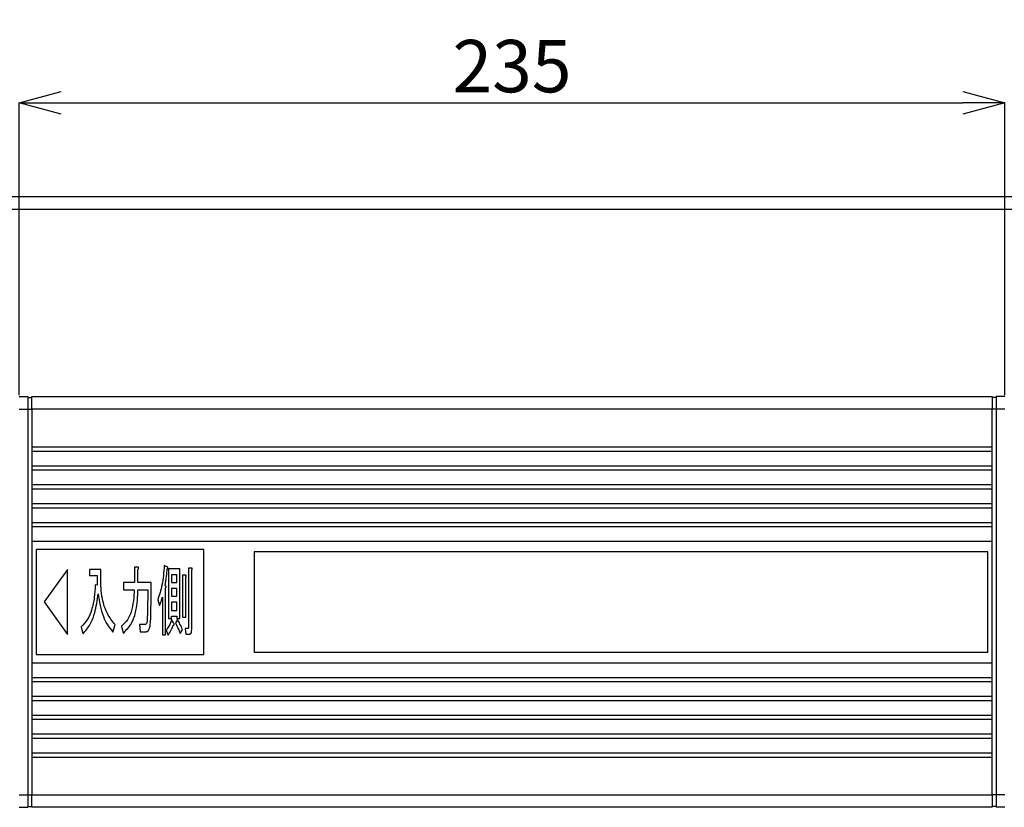
# Model space of a CAD drawing. Extents: x 25 to 439, y 25 to 312.
# Drawn here: x 66 to 113, y 243 to 280 of the extents above; entities that cross this region are included whole.
import ezdxf

# ---------------------------------------------------------------- set-up
doc = ezdxf.new("R2010")
doc.units = 0
doc.header["$LTSCALE"] = 5
doc.header["$PDSIZE"] = -1
doc.linetypes.add('SLD-実線', pattern=[0])
doc.layers.get('0').update_dxf_attribs({"linetype": 'CONTINUOUS'})
doc.layers.get('DEFPOINTS').update_dxf_attribs({"linetype": 'CONTINUOUS'})
doc.layers.add('寸法', color=7, linetype='SLD-実線')
doc.styles.add('SLDTEXTSTYLE1', font='MS UI Gothic.ttf')
doc.dimstyles.new('承認図5', dxfattribs={"dimtxt": 2.5, "dimasz": 2, "dimexe": 0, "dimexo": 0.0625, "dimgap": 0.5, "dimtad": 1, "dimdec": 0, "dimlfac": 5, "dimrnd": 1e-09, "dimzin": 12, "dimtxsty": 'SLDTEXTSTYLE1', "dimblk1": 'OPEN30', "dimblk2": 'OPEN30', "dimsah": 1, "dimcen": 0.1, "dimclrd": 256, "dimclre": 256, "dimclrt": 256, "dimazin": 3, "dimtfac": 1, "dimtdec": 0, "dimtmove": 0, "dimatfit": 3, "dimtolj": 1, "dimtzin": 12})

# ---------------------------------------------------------------- blocks, each defined once
blk = doc.blocks.new('_OPEN30')
at = {"color": 0, "linetype": 'BYBLOCK'}
for p, q in [((-1, 0.267949), (0, 0)), ((0, 0), (-1, -0.267949)), ((0, 0), (-1, 0))]:
    blk.add_line(p, q, dxfattribs=at)
blk = doc.blocks.new('*D86')
at = {"layer": 'DEFPOINTS', "color": 0}
for p in [(113.276, 276.186), (66.276, 262.164), (113.276, 262.164)]:
    blk.add_point(p, dxfattribs=at)
at = {"layer": '寸法'}
for p, q in [((66.276, 262.226), (66.276, 276.186)), ((68.276, 276.186), (111.276, 276.186)), ((113.276, 262.226), (113.276, 276.186))]:
    blk.add_line(p, q, dxfattribs=at)
at = {"layer": '寸法', "xscale": 2, "yscale": 2, "zscale": 2, "rotation": 180}
blk.add_blockref('_OPEN30', (66.276, 276.186), dxfattribs=at)
at = {"layer": '寸法', "xscale": 2, "yscale": 2, "zscale": 2}
blk.add_blockref('_OPEN30', (113.276, 276.186), dxfattribs=at)
at = {"layer": '寸法', "insert": (89.776, 279.186), "char_height": 2.5, "attachment_point": 2, "style": 'SLDTEXTSTYLE1'}
blk.add_mtext('\\A1;235', dxfattribs=at)
blk = doc.blocks.new('*D87')
at = {"layer": 'DEFPOINTS', "color": 0}
for p in [(53.176, 280.665), (53.176, 260.564), (126.376, 260.564)]:
    blk.add_point(p, dxfattribs=at)
at = {"layer": '寸法'}
for p, q in [((53.176, 260.626), (53.176, 280.665)), ((124.376, 280.665), (55.176, 280.665)), ((126.376, 260.626), (126.376, 280.665))]:
    blk.add_line(p, q, dxfattribs=at)
at = {"layer": '寸法', "xscale": 2, "yscale": 2, "zscale": 2, "rotation": 180}
blk.add_blockref('_OPEN30', (53.176, 280.665), dxfattribs=at)
at = {"layer": '寸法', "xscale": 2, "yscale": 2, "zscale": 2}
blk.add_blockref('_OPEN30', (126.376, 280.665), dxfattribs=at)
at = {"layer": '寸法', "insert": (89.776, 283.665), "char_height": 2.5, "attachment_point": 2, "style": 'SLDTEXTSTYLE1'}
blk.add_mtext('\\A1;366', dxfattribs=at)

msp = doc.modelspace()

# ---------------------------------------------------------------- linework, layer by layer
for p, q in [((115.486, 271.704), (64.066, 271.704)), ((64.066, 271.104), (115.486, 271.104)), ((66.276, 262.164), (66.676, 262.164)), ((66.676, 262.164), (66.676, 261.564)), ((66.676, 262.124), (66.876, 262.124)), ((66.876, 262.164), (112.676, 262.164)), ((66.876, 261.564), (66.876, 262.164)), ((112.676, 262.164), (112.676, 261.564)), ((112.876, 262.124), (112.676, 262.124)), ((113.276, 262.164), (112.876, 262.164)), ((112.876, 262.164), (112.876, 261.564)), ((66.276, 261.564), (66.676, 261.564)), ((66.676, 261.564), (66.676, 243.164)), ((66.676, 261.564), (66.876, 261.564)), ((112.676, 261.564), (66.876, 261.564)), ((66.876, 261.564), (66.876, 259.764)), ((112.676, 259.764), (112.676, 261.564)), ((112.876, 261.564), (112.676, 261.564)), ((113.276, 261.564), (112.876, 261.564)), ((112.876, 261.564), (112.876, 243.164)), ((66.876, 259.764), (112.676, 259.764)), ((66.876, 259.764), (66.876, 259.564)), ((112.676, 259.564), (112.676, 259.764)), ((66.876, 259.564), (66.876, 258.864)), ((66.876, 259.564), (112.676, 259.564)), ((112.676, 258.864), (112.676, 259.564)), ((66.876, 258.864), (112.676, 258.864)), ((66.876, 258.864), (66.876, 258.664)), ((112.676, 258.664), (112.676, 258.864)), ((66.876, 258.664), (112.676, 258.664)), ((66.876, 258.664), (66.876, 257.964)), ((112.676, 257.964), (112.676, 258.664)), ((66.876, 257.964), (112.676, 257.964)), ((66.876, 257.964), (66.876, 257.764)), ((112.676, 257.764), (112.676, 257.964)), ((66.876, 257.764), (66.876, 257.064)), ((66.876, 257.764), (112.676, 257.764)), ((112.676, 257.064), (112.676, 257.764)), ((66.876, 257.064), (112.676, 257.064)), ((66.876, 257.064), (66.876, 256.864)), ((112.676, 256.864), (112.676, 257.064)), ((66.876, 256.864), (112.676, 256.864)), ((66.876, 256.864), (66.876, 256.164)), ((112.676, 256.164), (112.676, 256.864)), ((66.876, 256.164), (112.676, 256.164)), ((66.876, 256.164), (66.876, 255.964)), ((66.876, 255.964), (66.876, 255.264)), ((66.876, 255.964), (112.676, 255.964)), ((112.676, 255.964), (112.676, 256.164)), ((112.676, 255.264), (112.676, 255.964)), ((66.876, 255.264), (112.676, 255.264)), ((66.876, 255.264), (66.876, 249.464)), ((112.676, 249.464), (112.676, 255.264)), ((75.076, 254.864), (67.076, 254.864)), ((67.076, 254.864), (67.076, 249.864)), ((75.076, 249.864), (75.076, 254.864)), ((112.476, 254.764), (77.476, 254.764)), ((77.476, 254.764), (77.476, 249.964)), ((112.476, 249.964), (112.476, 254.764)), ((73.354, 254.025), (73.187, 254.098)), ((68.576, 253.909), (67.458, 252.364)), ((68.576, 250.818), (68.576, 253.909)), ((70.161, 253.909), (69.618, 253.909)), ((69.618, 253.909), (69.618, 253.635)), ((69.618, 253.635), (69.989, 253.635)), ((69.989, 253.635), (69.989, 253.171)), ((70.161, 253.388), (70.161, 253.909)), ((71.763, 254.025), (71.763, 253.287)), ((71.927, 254.025), (71.763, 254.025)), ((71.935, 253.287), (71.935, 253.909)), ((73.933, 253.938), (73.397, 253.938)), ((73.397, 253.938), (73.397, 251.578)), ((73.796, 253.664), (73.534, 253.664)), ((73.534, 253.664), (73.534, 253.287)), ((73.796, 253.287), (73.796, 253.664)), ((73.933, 251.578), (73.933, 253.938)), ((74.208, 253.649), (74.06, 253.649)), ((74.06, 253.649), (74.06, 251.636)), ((74.49, 253.982), (74.343, 253.982)), ((74.343, 253.982), (74.343, 251.158)), ((74.497, 251.057), (74.497, 253.895)), ((69.989, 253.171), (69.9, 253.185)), ((71.763, 253.287), (71.24, 253.287)), ((71.24, 253.287), (71.24, 252.944)), ((72.572, 253.287), (71.935, 253.287)), ((73.534, 253.287), (73.796, 253.287)), ((74.215, 251.636), (74.215, 253.562)), ((71.24, 252.944), (71.756, 252.944)), ((71.927, 252.944), (72.405, 252.944)), ((73.252, 250.796), (73.252, 253.041)), ((73.534, 253.012), (73.534, 252.635)), ((73.796, 253.012), (73.534, 253.012)), ((73.796, 252.635), (73.796, 253.012)), ((67.458, 252.364), (68.576, 250.818)), ((72.876, 252.461), (72.97, 252.201)), ((73.098, 252.592), (73.098, 250.796)), ((73.534, 252.635), (73.796, 252.635)), ((73.534, 252.361), (73.534, 251.955)), ((73.796, 252.361), (73.534, 252.361)), ((73.796, 251.955), (73.796, 252.361)), ((73.534, 251.955), (73.796, 251.955)), ((70.74, 250.927), (70.841, 251.289)), ((72.253, 251.289), (72.007, 251.289)), ((72.007, 251.289), (72.036, 250.946)), ((73.397, 251.578), (73.534, 251.578)), ((73.534, 251.578), (73.534, 251.68)), ((73.534, 251.68), (73.796, 251.68)), ((73.636, 251.361), (73.542, 251.52)), ((73.824, 251.52), (73.723, 251.376)), ((73.796, 251.68), (73.796, 251.578)), ((73.796, 251.578), (73.933, 251.578)), ((74.06, 251.636), (74.215, 251.636)), ((69.22, 251.173), (69.307, 250.84)), ((71.153, 251.216), (71.232, 250.869)), ((72.036, 250.946), (72.326, 250.946)), ((73.098, 250.796), (73.252, 250.796)), ((73.274, 250.999), (73.368, 250.782)), ((73.947, 250.854), (74.063, 251.028)), ((74.324, 251.1), (74.193, 251.1)), ((74.193, 251.1), (74.222, 250.826)), ((74.222, 250.826), (74.382, 250.826)), ((67.076, 249.864), (75.076, 249.864)), ((77.476, 249.964), (112.476, 249.964)), ((66.876, 249.464), (112.676, 249.464)), ((66.876, 249.464), (66.876, 248.764)), ((112.676, 248.764), (112.676, 249.464)), ((66.876, 248.764), (112.676, 248.764)), ((66.876, 248.764), (66.876, 248.564)), ((66.876, 248.564), (66.876, 247.864)), ((66.876, 248.564), (112.676, 248.564)), ((112.676, 248.564), (112.676, 248.764)), ((112.676, 247.864), (112.676, 248.564)), ((66.876, 247.864), (112.676, 247.864)), ((66.876, 247.864), (66.876, 247.664)), ((66.876, 247.664), (112.676, 247.664)), ((66.876, 247.664), (66.876, 246.964)), ((112.676, 247.664), (112.676, 247.864)), ((112.676, 246.964), (112.676, 247.664)), ((66.876, 246.964), (112.676, 246.964)), ((66.876, 246.964), (66.876, 246.764)), ((66.876, 246.764), (112.676, 246.764)), ((66.876, 246.764), (66.876, 246.064)), ((112.676, 246.764), (112.676, 246.964)), ((112.676, 246.064), (112.676, 246.764)), ((66.876, 246.064), (112.676, 246.064)), ((66.876, 246.064), (66.876, 245.864)), ((66.876, 245.864), (66.876, 245.164)), ((66.876, 245.864), (112.676, 245.864)), ((112.676, 245.864), (112.676, 246.064)), ((112.676, 245.164), (112.676, 245.864)), ((66.876, 245.164), (112.676, 245.164)), ((66.876, 245.164), (66.876, 244.964)), ((112.676, 244.964), (112.676, 245.164)), ((66.876, 244.964), (112.676, 244.964)), ((66.876, 244.964), (66.876, 243.164)), ((112.676, 243.164), (112.676, 244.964)), ((66.276, 243.164), (66.676, 243.164)), ((66.676, 243.164), (66.676, 242.564)), ((66.676, 243.164), (66.876, 243.164)), ((66.876, 243.164), (112.676, 243.164)), ((66.876, 242.564), (66.876, 243.164)), ((112.676, 243.164), (112.676, 242.564)), ((112.876, 243.164), (112.676, 243.164)), ((113.276, 243.164), (112.876, 243.164)), ((112.876, 243.164), (112.876, 242.564)), ((66.276, 242.564), (66.676, 242.564)), ((66.676, 242.604), (66.876, 242.604)), ((112.676, 242.564), (66.876, 242.564)), ((112.876, 242.604), (112.676, 242.604)), ((113.276, 242.564), (112.876, 242.564))]:
    msp.add_line(p, q)
for points, knots in [([(73.187, 254.098), (73.164, 253.785), (73.124, 253.227), (72.952, 252.695), (72.876, 252.461)], [0, 0, 0, 0, 0.560192, 1, 1, 1, 1]), ([(71.935, 253.909), (71.949, 253.929), (71.967, 253.954), (71.965, 253.99), (71.955, 254.012), (71.938, 254.02), (71.927, 254.025)], [0, 0, 0, 0, 0.499034, 0.624589, 0.750387, 1, 1, 1, 1]), ([(73.23, 253.127), (73.254, 253.281), (73.295, 253.555), (73.32, 253.831), (73.332, 253.953)], [0, 0, 0, 0, 0.559973, 1, 1, 1, 1]), ([(73.332, 253.953), (73.339, 253.955), (73.35, 253.959), (73.36, 253.971), (73.366, 253.985), (73.363, 254.005), (73.357, 254.018), (73.354, 254.025)], [0, 0, 0, 0, 0.249493, 0.375504, 0.500364, 0.75058, 1, 1, 1, 1]), ([(74.215, 253.562), (74.226, 253.577), (74.239, 253.596), (74.239, 253.624), (74.233, 253.637), (74.221, 253.645), (74.212, 253.647), (74.208, 253.649)], [0, 0, 0, 0, 0.497849, 0.623201, 0.749573, 0.871637, 1, 1, 1, 1]), ([(74.497, 253.895), (74.508, 253.91), (74.522, 253.93), (74.521, 253.957), (74.515, 253.97), (74.503, 253.978), (74.494, 253.98), (74.49, 253.982)], [0, 0, 0, 0, 0.498959, 0.623187, 0.749692, 0.872449, 1, 1, 1, 1]), ([(69.9, 253.185), (69.889, 252.982), (69.865, 252.574), (69.747, 252.018), (69.553, 251.523), (69.331, 251.289), (69.22, 251.173)], [0, 0, 0, 0, 0.280409, 0.560634, 0.780636, 1, 1, 1, 1]), ([(70.841, 251.289), (70.71, 251.455), (70.446, 251.787), (70.262, 252.355), (70.174, 252.89), (70.165, 253.222), (70.161, 253.388)], [0, 0, 0, 0, 0.279508, 0.559434, 0.779682, 1, 1, 1, 1]), ([(72.543, 251.549), (72.547, 251.746), (72.554, 252.07), (72.562, 252.522), (72.567, 252.904), (72.57, 253.159), (72.572, 253.287)], [0, 0, 0, 0, 0.339999, 0.56, 0.779999, 1, 1, 1, 1]), ([(69.307, 250.84), (69.435, 250.988), (69.691, 251.284), (69.922, 251.953), (69.994, 252.448), (70.038, 252.751)], [0, 0, 0, 0, 0.279156, 0.559398, 1, 1, 1, 1]), ([(70.038, 252.751), (70.064, 252.567), (70.116, 252.199), (70.262, 251.702), (70.461, 251.265), (70.647, 251.039), (70.74, 250.927)], [0, 0, 0, 0, 0.28019, 0.560248, 0.780234, 1, 1, 1, 1]), ([(71.756, 252.944), (71.747, 252.767), (71.73, 252.413), (71.63, 251.932), (71.462, 251.5), (71.256, 251.311), (71.153, 251.216)], [0, 0, 0, 0, 0.28059, 0.560954, 0.780965, 1, 1, 1, 1]), ([(71.232, 250.869), (71.379, 251.022), (71.674, 251.33), (71.839, 251.91), (71.917, 252.445), (71.924, 252.777), (71.927, 252.944)], [0, 0, 0, 0, 0.278655, 0.55877, 0.779355, 1, 1, 1, 1]), ([(72.405, 252.944), (72.403, 252.782), (72.399, 252.517), (72.392, 252.146), (72.386, 251.833), (72.379, 251.625), (72.376, 251.52)], [0, 0, 0, 0, 0.340001, 0.560001, 0.780001, 1, 1, 1, 1]), ([(73.252, 253.041), (73.259, 253.049), (73.271, 253.067), (73.281, 253.09), (73.28, 253.106), (73.276, 253.114), (73.27, 253.12), (73.255, 253.126), (73.241, 253.127), (73.23, 253.127)], [0, 0, 0, 0, 0.250245, 0.499061, 0.561787, 0.624653, 0.687195, 0.750328, 1, 1, 1, 1]), ([(72.97, 252.201), (72.998, 252.272), (73.05, 252.4), (73.083, 252.533), (73.098, 252.592)], [0, 0, 0, 0, 0.559883, 1, 1, 1, 1]), ([(72.376, 251.52), (72.373, 251.472), (72.37, 251.399), (72.331, 251.321), (72.29, 251.292), (72.265, 251.29), (72.253, 251.289)], [0, 0, 0, 0, 0.500403, 0.749689, 0.874849, 1, 1, 1, 1]), ([(72.326, 250.946), (72.34, 250.947), (72.369, 250.95), (72.419, 250.981), (72.478, 251.065), (72.529, 251.262), (72.538, 251.434), (72.543, 251.549)], [0, 0, 0, 0, 0.062351, 0.124903, 0.24946, 0.499355, 1, 1, 1, 1]), ([(73.542, 251.52), (73.504, 251.417), (73.435, 251.232), (73.323, 251.07), (73.274, 250.999)], [0, 0, 0, 0, 0.56019, 1, 1, 1, 1]), ([(73.368, 250.782), (73.423, 250.867), (73.522, 251.019), (73.591, 251.186), (73.621, 251.26)], [0, 0, 0, 0, 0.559928, 1, 1, 1, 1]), ([(73.621, 251.26), (73.627, 251.26), (73.638, 251.26), (73.653, 251.267), (73.66, 251.279), (73.662, 251.296), (73.656, 251.324), (73.644, 251.346), (73.636, 251.361)], [0, 0, 0, 0, 0.125192, 0.249983, 0.343273, 0.437455, 0.624769, 1, 1, 1, 1]), ([(73.723, 251.376), (73.77, 251.28), (73.854, 251.111), (73.919, 250.933), (73.947, 250.854)], [0, 0, 0, 0, 0.559948, 1, 1, 1, 1]), ([(74.063, 251.028), (74.024, 251.123), (73.954, 251.292), (73.864, 251.45), (73.824, 251.52)], [0, 0, 0, 0, 0.560001, 1, 1, 1, 1]), ([(74.343, 251.158), (74.343, 251.148), (74.342, 251.131), (74.338, 251.112), (74.332, 251.103), (74.326, 251.101), (74.324, 251.1)], [0, 0, 0, 0, 0.49748, 0.752465, 0.873917, 1, 1, 1, 1]), ([(74.382, 250.826), (74.394, 250.827), (74.418, 250.829), (74.458, 250.858), (74.495, 250.937), (74.496, 251.009), (74.497, 251.057)], [0, 0, 0, 0, 0.125192, 0.250318, 0.499603, 1, 1, 1, 1])]:
    msp.add_open_spline(points, degree=3, knots=knots)

# ---------------------------------------------------------------- dimensions: what is measured, and where the dimension line sits
at = {"layer": '寸法'}
for base, p1, p2, picture, middle in [((53.176, 280.665), (126.376, 260.564), (53.176, 260.564), '*D87', (89.776, 280.665)), ((113.276, 276.186), (66.276, 262.164), (113.276, 262.164), '*D86', (89.776, 276.186))]:
    dim = msp.add_linear_dim(base=base, p1=p1, p2=p2, dimstyle='承認図5', override={"dimscale": 1, "dimtix": 0, "dimtofl": 1, "dimtmove": 0, "dimatfit": 1}, dxfattribs=at)
    dim.commit()
    dim.dimension.update_dxf_attribs({"geometry": picture, "text_midpoint": middle, "dimtype": 128})

doc.saveas('drawing.dxf')
